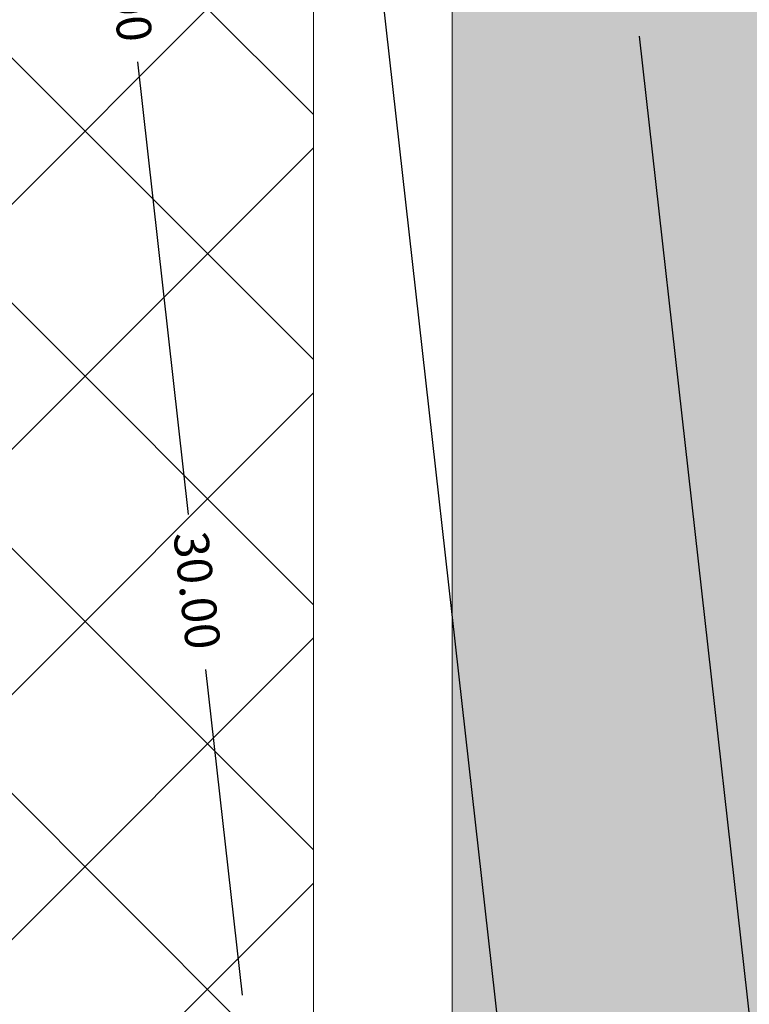
# Model space of a CAD drawing. Units: millimetres. Extents: x -1469442 to 182241, y 0 to 1792178.
# Drawn here: x 154970 to 156023, y 59570 to 60990 of the extents above; entities that cross this region are included whole.
import ezdxf

# ---------------------------------------------------------------- set-up
doc = ezdxf.new("R2010")
doc.units = ezdxf.units.MM
doc.layers.add('Grid 500', color=8, linetype='Continuous')
for name, color, linetype, lineweight in [('Layer1', 31, 'Continuous', 25), ('m', 251, 'Continuous', 5), ('N', 7, 'Continuous', 20)]:
    doc.layers.add(name, color=color, linetype=linetype, lineweight=lineweight)

msp = doc.modelspace()

# ---------------------------------------------------------------- hatches: boundary and pattern name
at = {"layer": 'Layer1', "ltscale": 0.6}
h = msp.add_hatch(dxfattribs=at)
h.set_pattern_fill('ANSI37', color=35, scale=2000, angle=-90, style=0)
h.set_pattern_definition([(315, (347750.7, 1743389.7), (176.776695, 176.776695), []), (45, (347750.7, 1743389.7), (-176.776695, 176.776695), [])])
h.paths.add_polyline_path([(155393.8866, 55986.9586), (155393.8866, 62899.429), (154193.8866, 62899.429), (154193.8866, 55986.9586)])
at = {"layer": 'm', "ltscale": 0.6}
h = msp.add_hatch(dxfattribs=at)
h.set_pattern_fill('AR-SAND', color=65, scale=150, angle=-90, style=0)
h.set_pattern_definition([(307.5, (347750.7, 1743389.7), (289.023565, 9.449004), [0, -228, 0, -255, 0, -243.75]), (277.5, (347750.7, 1743389.7), (423.32191, -265.46651), [0, -123, 0, -205.5, 0, -78.75]), (237.5, (347750.7, 1743574.2), (0.848858, -467.12128), [0, -75, 0, -270, 0, -352.5]), (227.5, (347750.7, 1743574.2), (131.651335, -450.91899), [0, -37.5, 0, -177, 0, -202.5])])
h.paths.add_polyline_path([(157325.9238, 59111.3362, -0.036668491), (157233.4474, 59155.623), (155593.8866, 57057.3001), (155593.8866, 51713.0793)])
h.paths.add_polyline_path([(157267.2566, 60388.7627, -0.025394304), (157332.3024, 60417.3691), (155593.8866, 68183.9019), (155593.8866, 62790.8841)])
h.paths.add_polyline_path([(157075.8515, 59278.7633, -0.417841404), (157103.1502, 60274.4426), (155593.8866, 62440.9894), (155593.8866, 57382.1329)])
edge = h.paths.add_edge_path()
edge.add_line((158392.9304, 56594.5435), (158392.9304, 58422.964))
edge.add_line((158392.9304, 58422.964), (157895.1831, 59137.48))
edge.add_arc((157581.2199, 59763.1214), 700, -69.1699979, -63.3513027, ccw=False)
edge.add_line((157830.1374, 59108.8736), (158392.9304, 56594.5435))
edge = h.paths.add_edge_path()
edge.add_line((158392.9304, 49891.1062), (158392.9304, 55678.9152))
edge.add_line((158392.9304, 55678.9152), (157634.9668, 59065.1878))
edge.add_arc((157581.2199, 59763.1214), 700, -94.9632356, -85.5964193, ccw=False)
edge.add_line((157520.6583, 59065.7461), (155689.4793, 51244.0129))
edge.add_arc((154793.8866, 48591.1062), 2800, 27.6640045, 71.3458716, ccw=False)
edge.add_line((157273.806, 49891.1062), (158392.9304, 49891.1062))
edge = h.paths.add_edge_path()
edge.add_line((158392.9304, 60964.3714), (158392.9304, 62791.5862))
edge.add_line((158392.9304, 62791.5862), (157836.516, 60414.9065))
edge.add_arc((157581.2199, 59763.1214), 700, 60.2103073, 68.610343, ccw=False)
edge.add_line((157928.9923, 60370.6198), (158392.9304, 60964.3714))
edge = h.paths.add_edge_path()
edge.add_line((158392.9304, 58772.8588), (158392.9304, 60639.5386))
edge.add_line((158392.9304, 60639.5386), (158086.5883, 60247.4795))
edge.add_arc((157581.2199, 59763.1214), 700, -46.9248813, 43.7838859, ccw=False)
edge.add_line((158059.2895, 59251.8001), (158392.9304, 58772.8588))
edge = h.paths.add_edge_path()
edge.add_line((158392.9304, 63668.9691), (158392.9304, 68991.1062))
edge.add_line((158392.9304, 68991.1062), (158243.0947, 68991.1062))
edge.add_line((158243.0947, 68991.1062), (157743.0947, 69491.1062))
edge.add_line((157743.0947, 69491.1062), (156637.7955, 69491.1062))
edge.add_arc((154793.8866, 70691.1062), 2200, -66.0313093, -33.0557312, ccw=False)
edge.add_line((155687.6088, 68680.8175), (157527.4729, 60461.0549))
edge.add_arc((157581.2199, 59763.1214), 700, 85.0367644, 94.4035807, ccw=False)
edge.add_line((157641.7814, 60460.4967), (158392.9304, 63668.9691))

# ---------------------------------------------------------------- linework, layer by layer
at = {"layer": 'Grid 500'}
for p, q in [((156021.9414, 56324.3368, 1487.5), (155029.3883, 65156.8809, 1487.5)), ((156205.4972, 57930.8863, 1475), (155864.399, 60966.2559, 1475)), ((155213.75, 60276.303, 1500), (155140.4067, 60928.9715, 1500)), ((155291.6411, 59583.165, 1500), (155238.8761, 60052.7103, 1500))]:
    msp.add_line(p, q, dxfattribs=at)
at = {"layer": 'N', "ltscale": 0.6}
for p, q in [((155393.8866, 51120.9284), (155393.8866, 68783.2278)), ((155593.8866, 51274.3878), (155593.8866, 68641.7161))]:
    msp.add_line(p, q, dxfattribs=at)

# ---------------------------------------------------------------- texts
at = {"color": 1, "lineweight": 30}
for p in [(155093.2287, 61124.9287, 1500), (155191.6982, 60248.6675, 1500)]:
    msp.add_text('30.00', height=50, rotation=276.4116884, dxfattribs=at).set_placement(p)

doc.saveas('drawing.dxf')
